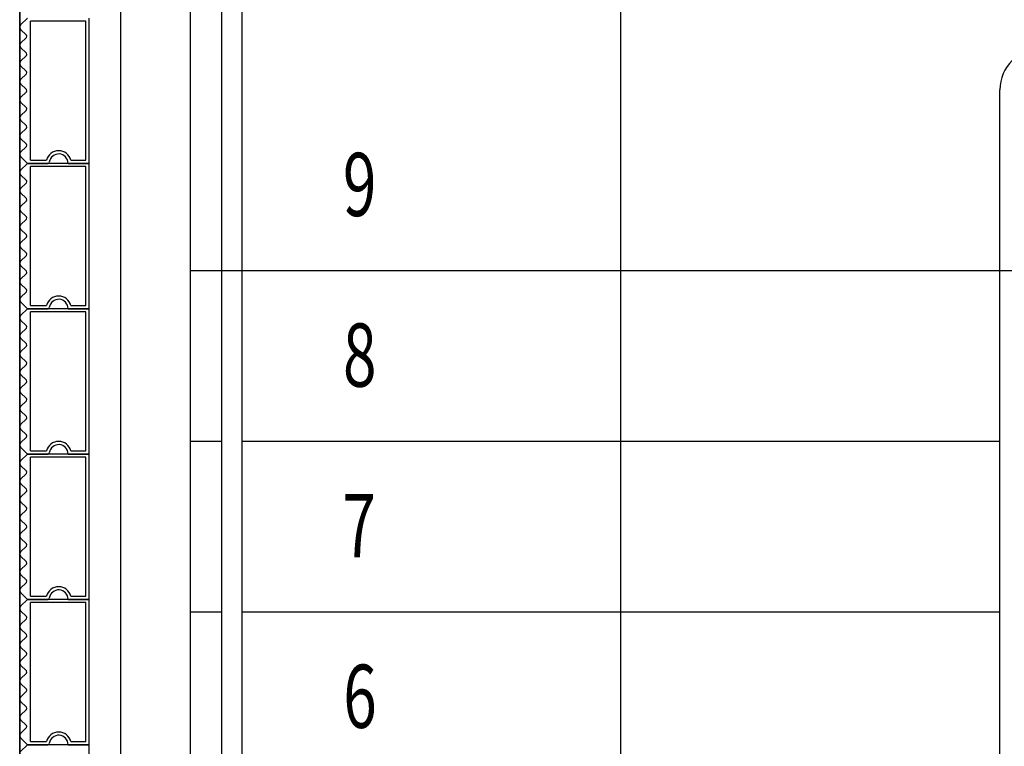
# Model space of a CAD drawing. Extents: x -70900 to 31175, y -41515 to 17850.
# Drawn here: x -46801 to -45243, y -14217 to -13067 of the extents above; entities that cross this region are included whole.
import ezdxf

# ---------------------------------------------------------------- set-up
doc = ezdxf.new("R2010")
doc.units = 0
doc.linetypes.add('X-2559-GF$0$EDG-1DOT-2', pattern=[5, 2, -1.4, 0.2, -1.4])
for name, color, linetype in [('X-2559-GF$0$A-DETL-8', 11, 'CONTINUOUS'), ('X-2559-GF$0$A-FLOR-HRAL-2', 11, 'CONTINUOUS'), ('X-2559-GF$0$A-GENM', 11, 'CONTINUOUS'), ('X-2559-GF$0$A-GENM-1', 11, 'CONTINUOUS'), ('X-2559-GF$0$A-WALL', 8, 'CONTINUOUS'), ('X-2559-GF$0$A-WALL-3', 8, 'CONTINUOUS'), ('X-2559-GF$0$S-GRID-1', 133, 'X-2559-GF$0$EDG-1DOT-2'), ('X-2559-GF$0$S-STRS-2', 11, 'CONTINUOUS'), ('X-2559-GF$0$S-STRS-ANNO', 11, 'CONTINUOUS'), ('X-XREF', 7, 'CONTINUOUS')]:
    doc.layers.add(name, color=color, linetype=linetype)
doc.styles.add('X-2559-GF$0$EDG', font='edg.shx', dxfattribs={"width": 0.9})

# ---------------------------------------------------------------- blocks, each defined once
blk = doc.blocks.new('X-2559-GF')
at = {"layer": 'X-2559-GF$0$A-DETL-8'}
blk.add_line((-46801.5, -11438.5), (-46801.5, -20283.9), dxfattribs=at)
at = {"layer": 'X-2559-GF$0$A-FLOR-HRAL-2'}
for p, q in [((-46481.5, -13448.6), (-46481.5, -11824.5)), ((-46449.5, -13448.6), (-46449.5, -11824.5)), ((-45249.5, -13448.6), (-45249.5, -13177.8)), ((-46481.5, -13476.5), (-46481.5, -13448.6)), ((-46449.5, -13476.5), (-46449.5, -13448.6)), ((-45249.5, -13476.5), (-45249.5, -13448.6)), ((-46481.5, -15881.2), (-46481.5, -13476.5)), ((-46449.5, -15881.2), (-46449.5, -13476.5)), ((-45249.5, -15881.2), (-45249.5, -13476.5))]:
    blk.add_line(p, q, dxfattribs=at)
blk.add_arc((-45183.5, -13177.8), 66, 90, 180, dxfattribs=at)
at = {"layer": 'X-2559-GF$0$A-GENM'}
for p, q in [((-46789.2, -13064.2), (-46800, -13075)), ((-46691.5, -13294.2), (-46691.5, -13064.2)), ((-46800, -13082.1), (-46790.9, -13091.2)), ((-46790.9, -13094.7), (-46800, -13103.8)), ((-46800, -13110.9), (-46790.9, -13119.9)), ((-46790.9, -13123.5), (-46800, -13132.5)), ((-46800, -13139.6), (-46790.9, -13148.7)), ((-46790.9, -13152.2), (-46800, -13161.3)), ((-46800, -13168.4), (-46790.9, -13177.4)), ((-46790.9, -13181), (-46800, -13190)), ((-46800, -13197.1), (-46790.9, -13206.2)), ((-46790.9, -13209.7), (-46800, -13218.8)), ((-46800, -13225.9), (-46790.9, -13234.9)), ((-46790.9, -13238.5), (-46800, -13247.5)), ((-46800, -13254.6), (-46790.9, -13263.7)), ((-46790.9, -13267.2), (-46800, -13276.3)), ((-46800, -13283.4), (-46789.2, -13294.2)), ((-46789.2, -13294.2), (-46800, -13305)), ((-46789.2, -13294.2), (-46757.1, -13294.2)), ((-46691.5, -13294.2), (-46789.2, -13294.2)), ((-46724.8, -13294.2), (-46691.5, -13294.2)), ((-46691.5, -13524.2), (-46691.5, -13294.2)), ((-46800, -13312.1), (-46790.9, -13321.2)), ((-46790.9, -13324.7), (-46800, -13333.8)), ((-46800, -13340.9), (-46790.9, -13349.9)), ((-46790.9, -13353.5), (-46800, -13362.5)), ((-46800, -13369.6), (-46790.9, -13378.7)), ((-46790.9, -13382.2), (-46800, -13391.3)), ((-46800, -13398.4), (-46790.9, -13407.4)), ((-46790.9, -13411), (-46800, -13420)), ((-46800, -13427.1), (-46790.9, -13436.2)), ((-46790.9, -13439.7), (-46800, -13448.8)), ((-46800, -13455.9), (-46790.9, -13464.9)), ((-46790.9, -13468.5), (-46800, -13477.5)), ((-46800, -13484.6), (-46790.9, -13493.7)), ((-46790.9, -13497.2), (-46800, -13506.3)), ((-46800, -13513.4), (-46789.2, -13524.2)), ((-46789.2, -13524.2), (-46800, -13535)), ((-46789.2, -13524.2), (-46757.1, -13524.2)), ((-46691.5, -13524.2), (-46789.2, -13524.2)), ((-46724.8, -13524.2), (-46691.5, -13524.2)), ((-46691.5, -13754.2), (-46691.5, -13524.2)), ((-46800, -13542.1), (-46790.9, -13551.2)), ((-46790.9, -13554.7), (-46800, -13563.8)), ((-46800, -13570.9), (-46790.9, -13579.9)), ((-46790.9, -13583.5), (-46800, -13592.5)), ((-46800, -13599.6), (-46790.9, -13608.7)), ((-46790.9, -13612.2), (-46800, -13621.3)), ((-46800, -13628.4), (-46790.9, -13637.4)), ((-46790.9, -13641), (-46800, -13650)), ((-46800, -13657.1), (-46790.9, -13666.2)), ((-46790.9, -13669.7), (-46800, -13678.8)), ((-46800, -13685.9), (-46790.9, -13694.9)), ((-46790.9, -13698.5), (-46800, -13707.5)), ((-46800, -13714.6), (-46790.9, -13723.7)), ((-46790.9, -13727.2), (-46800, -13736.3)), ((-46800, -13743.4), (-46789.2, -13754.2)), ((-46789.2, -13754.2), (-46800, -13765)), ((-46789.2, -13754.2), (-46757.1, -13754.2)), ((-46691.5, -13754.2), (-46789.2, -13754.2)), ((-46724.8, -13754.2), (-46691.5, -13754.2)), ((-46691.5, -13984.2), (-46691.5, -13754.2)), ((-46800, -13772.1), (-46790.9, -13781.2)), ((-46790.9, -13784.7), (-46800, -13793.8)), ((-46800, -13800.9), (-46790.9, -13809.9)), ((-46790.9, -13813.5), (-46800, -13822.5)), ((-46800, -13829.6), (-46790.9, -13838.7)), ((-46790.9, -13842.2), (-46800, -13851.3)), ((-46800, -13858.4), (-46790.9, -13867.4)), ((-46790.9, -13871), (-46800, -13880)), ((-46800, -13887.1), (-46790.9, -13896.2)), ((-46790.9, -13899.7), (-46800, -13908.8)), ((-46800, -13915.9), (-46790.9, -13924.9)), ((-46790.9, -13928.5), (-46800, -13937.5)), ((-46800, -13944.6), (-46790.9, -13953.7)), ((-46790.9, -13957.2), (-46800, -13966.3)), ((-46800, -13973.4), (-46789.2, -13984.2)), ((-46789.2, -13984.2), (-46800, -13995)), ((-46789.2, -13984.2), (-46757.1, -13984.2)), ((-46691.5, -13984.2), (-46789.2, -13984.2)), ((-46724.8, -13984.2), (-46691.5, -13984.2)), ((-46691.5, -14214.2), (-46691.5, -13984.2)), ((-46800, -14002.1), (-46790.9, -14011.2)), ((-46790.9, -14014.7), (-46800, -14023.8)), ((-46800, -14030.9), (-46790.9, -14039.9)), ((-46790.9, -14043.5), (-46800, -14052.5)), ((-46800, -14059.6), (-46790.9, -14068.7)), ((-46790.9, -14072.2), (-46800, -14081.3)), ((-46800, -14088.4), (-46790.9, -14097.4)), ((-46790.9, -14101), (-46800, -14110)), ((-46800, -14117.1), (-46790.9, -14126.2)), ((-46790.9, -14129.7), (-46800, -14138.8)), ((-46800, -14145.9), (-46790.9, -14154.9)), ((-46790.9, -14158.5), (-46800, -14167.5)), ((-46800, -14174.6), (-46790.9, -14183.7)), ((-46790.9, -14187.2), (-46800, -14196.3)), ((-46800, -14203.4), (-46789.2, -14214.2)), ((-46789.2, -14214.2), (-46800, -14225)), ((-46789.2, -14214.2), (-46757.1, -14214.2)), ((-46691.5, -14214.2), (-46789.2, -14214.2)), ((-46724.8, -14214.2), (-46691.5, -14214.2)), ((-46691.5, -14444.2), (-46691.5, -14214.2))]:
    blk.add_line(p, q, dxfattribs=at)
for centre, radius, start, end in [((-46796.5, -13078.6), 5, 135, 225), ((-46796.5, -13078.6), 5, 135, 210), ((-46796.5, -13078.6), 5, 135, 210), ((-46796.5, -13078.6), 5, 135, 210), ((-46796.5, -13078.6), 5, 135, 180), ((-46796.5, -13078.6), 5, 135, 210), ((-46796.5, -13078.6), 5, 135, 210), ((-46796.5, -13078.6), 5, 135, 210), ((-46796.5, -13078.6), 5, 135, 210), ((-46796.5, -13078.6), 5, 135, 210), ((-46796.5, -13078.6), 5, 135, 210), ((-46796.5, -13078.6), 5, 135, 210), ((-46796.5, -13078.6), 5, 135, 210), ((-46796.5, -13078.6), 5, 135, 210), ((-46796.5, -13078.6), 5, 135, 210), ((-46796.5, -13078.6), 5, 135, 210), ((-46796.5, -13078.6), 5, 180, 210), ((-46792.7, -13093), 2.5, 315, 45), ((-46796.5, -13107.3), 5, 135, 225), ((-46796.5, -13107.3), 5, 135, 210), ((-46796.5, -13107.3), 5, 135, 210), ((-46796.5, -13107.3), 5, 135, 210), ((-46796.5, -13107.3), 5, 135, 180), ((-46796.5, -13107.3), 5, 135, 210), ((-46796.5, -13107.3), 5, 135, 210), ((-46796.5, -13107.3), 5, 135, 210), ((-46796.5, -13107.3), 5, 135, 210), ((-46796.5, -13107.3), 5, 135, 210), ((-46796.5, -13107.3), 5, 135, 210), ((-46796.5, -13107.3), 5, 135, 210), ((-46796.5, -13107.3), 5, 135, 210), ((-46796.5, -13107.3), 5, 135, 210), ((-46796.5, -13107.3), 5, 135, 210), ((-46796.5, -13107.3), 5, 135, 210), ((-46796.5, -13107.3), 5, 180, 210), ((-46792.7, -13121.7), 2.5, 315, 45), ((-46796.5, -13136.1), 5, 135, 225), ((-46796.5, -13136.1), 5, 135, 210), ((-46796.5, -13136.1), 5, 135, 210), ((-46796.5, -13136.1), 5, 135, 210), ((-46796.5, -13136.1), 5, 135, 180), ((-46796.5, -13136.1), 5, 135, 210), ((-46796.5, -13136.1), 5, 135, 210), ((-46796.5, -13136.1), 5, 135, 210), ((-46796.5, -13136.1), 5, 135, 210), ((-46796.5, -13136.1), 5, 135, 210), ((-46796.5, -13136.1), 5, 135, 210), ((-46796.5, -13136.1), 5, 135, 210), ((-46796.5, -13136.1), 5, 135, 210), ((-46796.5, -13136.1), 5, 135, 210), ((-46796.5, -13136.1), 5, 135, 210), ((-46796.5, -13136.1), 5, 135, 210), ((-46796.5, -13136.1), 5, 180, 210), ((-46792.7, -13150.5), 2.5, 315, 45), ((-46796.5, -13164.8), 5, 135, 225), ((-46796.5, -13164.8), 5, 135, 210), ((-46796.5, -13164.8), 5, 135, 210), ((-46796.5, -13164.8), 5, 135, 210), ((-46796.5, -13164.8), 5, 135, 180), ((-46796.5, -13164.8), 5, 135, 210), ((-46796.5, -13164.8), 5, 135, 210), ((-46796.5, -13164.8), 5, 135, 210), ((-46796.5, -13164.8), 5, 135, 210), ((-46796.5, -13164.8), 5, 135, 210), ((-46796.5, -13164.8), 5, 135, 210), ((-46796.5, -13164.8), 5, 135, 210), ((-46796.5, -13164.8), 5, 135, 210), ((-46796.5, -13164.8), 5, 135, 210), ((-46796.5, -13164.8), 5, 135, 210), ((-46796.5, -13164.8), 5, 135, 210), ((-46796.5, -13164.8), 5, 180, 210), ((-46792.7, -13179.2), 2.5, 315, 45), ((-46796.5, -13193.6), 5, 135, 225), ((-46796.5, -13193.6), 5, 150, 225), ((-46796.5, -13193.6), 5, 150, 225), ((-46796.5, -13193.6), 5, 150, 225), ((-46796.5, -13193.6), 5, 150, 180), ((-46796.5, -13193.6), 5, 150, 225), ((-46796.5, -13193.6), 5, 150, 225), ((-46796.5, -13193.6), 5, 150, 225), ((-46796.5, -13193.6), 5, 150, 225), ((-46796.5, -13193.6), 5, 150, 225), ((-46796.5, -13193.6), 5, 150, 225), ((-46796.5, -13193.6), 5, 150, 225), ((-46796.5, -13193.6), 5, 150, 225), ((-46796.5, -13193.6), 5, 150, 225), ((-46796.5, -13193.6), 5, 150, 225), ((-46796.5, -13193.6), 5, 150, 225), ((-46796.5, -13193.6), 5, 180, 225), ((-46796.5, -13222.3), 5, 135, 225), ((-46792.7, -13208), 2.5, 315, 45), ((-46796.5, -13222.3), 5, 150, 225), ((-46796.5, -13222.3), 5, 150, 225), ((-46796.5, -13222.3), 5, 150, 225), ((-46796.5, -13222.3), 5, 150, 180), ((-46796.5, -13222.3), 5, 150, 225), ((-46796.5, -13222.3), 5, 150, 225), ((-46796.5, -13222.3), 5, 150, 225), ((-46796.5, -13222.3), 5, 150, 225), ((-46796.5, -13222.3), 5, 150, 225), ((-46796.5, -13222.3), 5, 150, 225), ((-46796.5, -13222.3), 5, 150, 225), ((-46796.5, -13222.3), 5, 150, 225), ((-46796.5, -13222.3), 5, 150, 225), ((-46796.5, -13222.3), 5, 150, 225), ((-46796.5, -13222.3), 5, 150, 225), ((-46796.5, -13222.3), 5, 180, 225), ((-46792.7, -13236.7), 2.5, 315, 45), ((-46796.5, -13251.1), 5, 135, 225), ((-46796.5, -13251.1), 5, 150, 225), ((-46796.5, -13251.1), 5, 150, 225), ((-46796.5, -13251.1), 5, 150, 225), ((-46796.5, -13251.1), 5, 150, 180), ((-46796.5, -13251.1), 5, 150, 225), ((-46796.5, -13251.1), 5, 150, 225), ((-46796.5, -13251.1), 5, 150, 225), ((-46796.5, -13251.1), 5, 150, 225), ((-46796.5, -13251.1), 5, 150, 225), ((-46796.5, -13251.1), 5, 150, 225), ((-46796.5, -13251.1), 5, 150, 225), ((-46796.5, -13251.1), 5, 150, 225), ((-46796.5, -13251.1), 5, 150, 225), ((-46796.5, -13251.1), 5, 150, 225), ((-46796.5, -13251.1), 5, 150, 225), ((-46796.5, -13251.1), 5, 180, 225), ((-46792.7, -13265.5), 2.5, 315, 45), ((-46796.5, -13279.8), 5, 135, 225), ((-46796.5, -13279.8), 5, 146.25, 180), ((-46796.5, -13279.8), 5, 150, 225), ((-46796.5, -13279.8), 5, 150, 225), ((-46796.5, -13279.8), 5, 150, 225), ((-46796.5, -13279.8), 5, 150, 225), ((-46796.5, -13279.8), 5, 150, 225), ((-46796.5, -13279.8), 5, 150, 225), ((-46796.5, -13279.8), 5, 150, 225), ((-46796.5, -13279.8), 5, 150, 225), ((-46796.5, -13279.8), 5, 150, 225), ((-46796.5, -13279.8), 5, 150, 225), ((-46796.5, -13279.8), 5, 150, 225), ((-46796.5, -13279.8), 5, 150, 225), ((-46796.5, -13279.8), 5, 150, 225), ((-46796.5, -13279.8), 5, 150, 225), ((-46796.5, -13279.8), 5, 180, 225), ((-46739.8, -13294.2), 15, 0, 171.7868), ((-46757.1, -13291.7), 2.5, 270, 351.7868), ((-46757.1, -13291.7), 2.5, 283.6311, 338.1557), ((-46757.1, -13291.7), 2.5, 283.6311, 338.1557), ((-46757.1, -13291.7), 2.5, 283.6311, 338.1557), ((-46757.1, -13291.7), 2.5, 283.6311, 338.1557), ((-46757.1, -13291.7), 2.5, 283.6311, 338.1557), ((-46757.1, -13291.7), 2.5, 283.6311, 338.1557), ((-46757.1, -13291.7), 2.5, 283.6311, 338.1557), ((-46757.1, -13291.7), 2.5, 283.6311, 338.1557), ((-46757.1, -13291.7), 2.5, 283.6311, 338.1557), ((-46757.1, -13291.7), 2.5, 283.6311, 338.1557), ((-46757.1, -13291.7), 2.5, 283.6311, 338.1557), ((-46757.1, -13291.7), 2.5, 283.6311, 338.1557), ((-46757.1, -13291.7), 2.5, 283.6311, 338.1557), ((-46757.1, -13291.7), 2.5, 283.6311, 338.1557), ((-46757.1, -13291.7), 2.5, 283.6311, 338.1557), ((-46796.5, -13308.6), 5, 135, 225), ((-46796.5, -13308.6), 5, 135, 210), ((-46796.5, -13308.6), 5, 135, 210), ((-46796.5, -13308.6), 5, 135, 210), ((-46796.5, -13308.6), 5, 135, 180), ((-46796.5, -13308.6), 5, 135, 210), ((-46796.5, -13308.6), 5, 135, 210), ((-46796.5, -13308.6), 5, 135, 210), ((-46796.5, -13308.6), 5, 135, 210), ((-46796.5, -13308.6), 5, 135, 210), ((-46796.5, -13308.6), 5, 135, 210), ((-46796.5, -13308.6), 5, 135, 210), ((-46796.5, -13308.6), 5, 135, 210), ((-46796.5, -13308.6), 5, 135, 210), ((-46796.5, -13308.6), 5, 135, 210), ((-46796.5, -13308.6), 5, 135, 210), ((-46796.5, -13308.6), 5, 180, 210), ((-46792.7, -13323), 2.5, 315, 45), ((-46796.5, -13337.3), 5, 135, 225), ((-46796.5, -13337.3), 5, 135, 210), ((-46796.5, -13337.3), 5, 135, 210), ((-46796.5, -13337.3), 5, 135, 210), ((-46796.5, -13337.3), 5, 135, 180), ((-46796.5, -13337.3), 5, 135, 210), ((-46796.5, -13337.3), 5, 135, 210), ((-46796.5, -13337.3), 5, 135, 210), ((-46796.5, -13337.3), 5, 135, 210), ((-46796.5, -13337.3), 5, 135, 210), ((-46796.5, -13337.3), 5, 135, 210), ((-46796.5, -13337.3), 5, 135, 210), ((-46796.5, -13337.3), 5, 135, 210), ((-46796.5, -13337.3), 5, 135, 210), ((-46796.5, -13337.3), 5, 135, 210), ((-46796.5, -13337.3), 5, 135, 210), ((-46796.5, -13337.3), 5, 180, 210), ((-46792.7, -13351.7), 2.5, 315, 45), ((-46796.5, -13366.1), 5, 135, 225), ((-46796.5, -13366.1), 5, 135, 210), ((-46796.5, -13366.1), 5, 135, 210), ((-46796.5, -13366.1), 5, 135, 210), ((-46796.5, -13366.1), 5, 135, 180), ((-46796.5, -13366.1), 5, 135, 210), ((-46796.5, -13366.1), 5, 135, 210), ((-46796.5, -13366.1), 5, 135, 210), ((-46796.5, -13366.1), 5, 135, 210), ((-46796.5, -13366.1), 5, 135, 210), ((-46796.5, -13366.1), 5, 135, 210), ((-46796.5, -13366.1), 5, 135, 210), ((-46796.5, -13366.1), 5, 135, 210), ((-46796.5, -13366.1), 5, 135, 210), ((-46796.5, -13366.1), 5, 135, 210), ((-46796.5, -13366.1), 5, 135, 210), ((-46796.5, -13366.1), 5, 180, 210), ((-46792.7, -13380.5), 2.5, 315, 45), ((-46796.5, -13394.8), 5, 135, 225), ((-46796.5, -13394.8), 5, 135, 210), ((-46796.5, -13394.8), 5, 135, 210), ((-46796.5, -13394.8), 5, 135, 210), ((-46796.5, -13394.8), 5, 135, 180), ((-46796.5, -13394.8), 5, 135, 210), ((-46796.5, -13394.8), 5, 135, 210), ((-46796.5, -13394.8), 5, 135, 210), ((-46796.5, -13394.8), 5, 135, 210), ((-46796.5, -13394.8), 5, 135, 210), ((-46796.5, -13394.8), 5, 135, 210), ((-46796.5, -13394.8), 5, 135, 210), ((-46796.5, -13394.8), 5, 135, 210), ((-46796.5, -13394.8), 5, 135, 210), ((-46796.5, -13394.8), 5, 135, 210), ((-46796.5, -13394.8), 5, 135, 210), ((-46796.5, -13394.8), 5, 180, 210), ((-46796.5, -13423.6), 5, 135, 225), ((-46796.5, -13423.6), 5, 150, 225), ((-46796.5, -13423.6), 5, 150, 225), ((-46796.5, -13423.6), 5, 150, 225), ((-46796.5, -13423.6), 5, 150, 180), ((-46796.5, -13423.6), 5, 150, 225), ((-46796.5, -13423.6), 5, 150, 225), ((-46796.5, -13423.6), 5, 150, 225), ((-46796.5, -13423.6), 5, 150, 225), ((-46796.5, -13423.6), 5, 150, 225), ((-46796.5, -13423.6), 5, 150, 225), ((-46796.5, -13423.6), 5, 150, 225), ((-46796.5, -13423.6), 5, 150, 225), ((-46796.5, -13423.6), 5, 150, 225), ((-46796.5, -13423.6), 5, 150, 225), ((-46796.5, -13423.6), 5, 150, 225), ((-46792.7, -13409.2), 2.5, 315, 45), ((-46796.5, -13423.6), 5, 180, 225), ((-46792.7, -13438), 2.5, 315, 45), ((-46796.5, -13452.3), 5, 135, 225), ((-46796.5, -13452.3), 5, 150, 225), ((-46796.5, -13452.3), 5, 150, 225), ((-46796.5, -13452.3), 5, 150, 225), ((-46796.5, -13452.3), 5, 150, 180), ((-46796.5, -13452.3), 5, 150, 225), ((-46796.5, -13452.3), 5, 150, 225), ((-46796.5, -13452.3), 5, 150, 225), ((-46796.5, -13452.3), 5, 150, 225), ((-46796.5, -13452.3), 5, 150, 225), ((-46796.5, -13452.3), 5, 150, 225), ((-46796.5, -13452.3), 5, 150, 225), ((-46796.5, -13452.3), 5, 150, 225), ((-46796.5, -13452.3), 5, 150, 225), ((-46796.5, -13452.3), 5, 150, 225), ((-46796.5, -13452.3), 5, 150, 225), ((-46796.5, -13452.3), 5, 180, 225), ((-46792.7, -13466.7), 2.5, 315, 45), ((-46796.5, -13481.1), 5, 135, 225), ((-46796.5, -13481.1), 5, 150, 225), ((-46796.5, -13481.1), 5, 150, 225), ((-46796.5, -13481.1), 5, 150, 225), ((-46796.5, -13481.1), 5, 150, 180), ((-46796.5, -13481.1), 5, 150, 225), ((-46796.5, -13481.1), 5, 150, 225), ((-46796.5, -13481.1), 5, 150, 225), ((-46796.5, -13481.1), 5, 150, 225), ((-46796.5, -13481.1), 5, 150, 225), ((-46796.5, -13481.1), 5, 150, 225), ((-46796.5, -13481.1), 5, 150, 225), ((-46796.5, -13481.1), 5, 150, 225), ((-46796.5, -13481.1), 5, 150, 225), ((-46796.5, -13481.1), 5, 150, 225), ((-46796.5, -13481.1), 5, 150, 225), ((-46796.5, -13481.1), 5, 180, 225), ((-46792.7, -13495.5), 2.5, 315, 45), ((-46796.5, -13509.8), 5, 135, 225), ((-46796.5, -13509.8), 5, 146.25, 180), ((-46796.5, -13509.8), 5, 150, 225), ((-46796.5, -13509.8), 5, 150, 225), ((-46796.5, -13509.8), 5, 150, 225), ((-46796.5, -13509.8), 5, 150, 225), ((-46796.5, -13509.8), 5, 150, 225), ((-46796.5, -13509.8), 5, 150, 225), ((-46796.5, -13509.8), 5, 150, 225), ((-46796.5, -13509.8), 5, 150, 225), ((-46796.5, -13509.8), 5, 150, 225), ((-46796.5, -13509.8), 5, 150, 225), ((-46796.5, -13509.8), 5, 150, 225), ((-46796.5, -13509.8), 5, 150, 225), ((-46796.5, -13509.8), 5, 150, 225), ((-46796.5, -13509.8), 5, 150, 225), ((-46796.5, -13509.8), 5, 180, 225), ((-46739.8, -13524.2), 15, 0, 171.7868), ((-46757.1, -13521.7), 2.5, 270, 351.7868), ((-46757.1, -13521.7), 2.5, 283.6311, 338.1557), ((-46757.1, -13521.7), 2.5, 283.6311, 338.1557), ((-46757.1, -13521.7), 2.5, 283.6311, 338.1557), ((-46757.1, -13521.7), 2.5, 283.6311, 338.1557), ((-46757.1, -13521.7), 2.5, 283.6311, 338.1557), ((-46757.1, -13521.7), 2.5, 283.6311, 338.1557), ((-46757.1, -13521.7), 2.5, 283.6311, 338.1557), ((-46757.1, -13521.7), 2.5, 283.6311, 338.1557), ((-46757.1, -13521.7), 2.5, 283.6311, 338.1557), ((-46757.1, -13521.7), 2.5, 283.6311, 338.1557), ((-46757.1, -13521.7), 2.5, 283.6311, 338.1557), ((-46757.1, -13521.7), 2.5, 283.6311, 338.1557), ((-46757.1, -13521.7), 2.5, 283.6311, 338.1557), ((-46757.1, -13521.7), 2.5, 283.6311, 338.1557), ((-46757.1, -13521.7), 2.5, 283.6311, 338.1557), ((-46796.5, -13538.6), 5, 135, 225), ((-46796.5, -13538.6), 5, 135, 210), ((-46796.5, -13538.6), 5, 135, 210), ((-46796.5, -13538.6), 5, 135, 210), ((-46796.5, -13538.6), 5, 135, 180), ((-46796.5, -13538.6), 5, 135, 210), ((-46796.5, -13538.6), 5, 135, 210), ((-46796.5, -13538.6), 5, 135, 210), ((-46796.5, -13538.6), 5, 135, 210), ((-46796.5, -13538.6), 5, 135, 210), ((-46796.5, -13538.6), 5, 135, 210), ((-46796.5, -13538.6), 5, 135, 210), ((-46796.5, -13538.6), 5, 135, 210), ((-46796.5, -13538.6), 5, 135, 210), ((-46796.5, -13538.6), 5, 135, 210), ((-46796.5, -13538.6), 5, 135, 210), ((-46796.5, -13538.6), 5, 180, 210), ((-46792.7, -13553), 2.5, 315, 45), ((-46796.5, -13567.3), 5, 135, 225), ((-46796.5, -13567.3), 5, 135, 210), ((-46796.5, -13567.3), 5, 135, 210), ((-46796.5, -13567.3), 5, 135, 210), ((-46796.5, -13567.3), 5, 135, 180), ((-46796.5, -13567.3), 5, 135, 210), ((-46796.5, -13567.3), 5, 135, 210), ((-46796.5, -13567.3), 5, 135, 210), ((-46796.5, -13567.3), 5, 135, 210), ((-46796.5, -13567.3), 5, 135, 210), ((-46796.5, -13567.3), 5, 135, 210), ((-46796.5, -13567.3), 5, 135, 210), ((-46796.5, -13567.3), 5, 135, 210), ((-46796.5, -13567.3), 5, 135, 210), ((-46796.5, -13567.3), 5, 135, 210), ((-46796.5, -13567.3), 5, 135, 210), ((-46796.5, -13567.3), 5, 180, 210), ((-46796.5, -13596.1), 5, 135, 225), ((-46796.5, -13596.1), 5, 135, 210), ((-46796.5, -13596.1), 5, 135, 210), ((-46796.5, -13596.1), 5, 135, 210), ((-46796.5, -13596.1), 5, 135, 180), ((-46796.5, -13596.1), 5, 135, 210), ((-46796.5, -13596.1), 5, 135, 210), ((-46796.5, -13596.1), 5, 135, 210), ((-46796.5, -13596.1), 5, 135, 210), ((-46796.5, -13596.1), 5, 135, 210), ((-46796.5, -13596.1), 5, 135, 210), ((-46796.5, -13596.1), 5, 135, 210), ((-46796.5, -13596.1), 5, 135, 210), ((-46796.5, -13596.1), 5, 135, 210), ((-46796.5, -13596.1), 5, 135, 210), ((-46796.5, -13596.1), 5, 135, 210), ((-46792.7, -13581.7), 2.5, 315, 45), ((-46796.5, -13596.1), 5, 180, 210), ((-46792.7, -13610.5), 2.5, 315, 45), ((-46796.5, -13624.8), 5, 135, 225), ((-46796.5, -13624.8), 5, 135, 210), ((-46796.5, -13624.8), 5, 135, 210), ((-46796.5, -13624.8), 5, 135, 210), ((-46796.5, -13624.8), 5, 135, 180), ((-46796.5, -13624.8), 5, 135, 210), ((-46796.5, -13624.8), 5, 135, 210), ((-46796.5, -13624.8), 5, 135, 210), ((-46796.5, -13624.8), 5, 135, 210), ((-46796.5, -13624.8), 5, 135, 210), ((-46796.5, -13624.8), 5, 135, 210), ((-46796.5, -13624.8), 5, 135, 210), ((-46796.5, -13624.8), 5, 135, 210), ((-46796.5, -13624.8), 5, 135, 210), ((-46796.5, -13624.8), 5, 135, 210), ((-46796.5, -13624.8), 5, 135, 210), ((-46796.5, -13624.8), 5, 180, 210), ((-46792.7, -13639.2), 2.5, 315, 45), ((-46796.5, -13653.6), 5, 135, 225), ((-46796.5, -13653.6), 5, 150, 225), ((-46796.5, -13653.6), 5, 150, 225), ((-46796.5, -13653.6), 5, 150, 225), ((-46796.5, -13653.6), 5, 150, 180), ((-46796.5, -13653.6), 5, 150, 225), ((-46796.5, -13653.6), 5, 150, 225), ((-46796.5, -13653.6), 5, 150, 225), ((-46796.5, -13653.6), 5, 150, 225), ((-46796.5, -13653.6), 5, 150, 225), ((-46796.5, -13653.6), 5, 150, 225), ((-46796.5, -13653.6), 5, 150, 225), ((-46796.5, -13653.6), 5, 150, 225), ((-46796.5, -13653.6), 5, 150, 225), ((-46796.5, -13653.6), 5, 150, 225), ((-46796.5, -13653.6), 5, 150, 225), ((-46796.5, -13653.6), 5, 180, 225), ((-46792.7, -13668), 2.5, 315, 45), ((-46796.5, -13682.3), 5, 135, 225), ((-46796.5, -13682.3), 5, 150, 225), ((-46796.5, -13682.3), 5, 150, 225), ((-46796.5, -13682.3), 5, 150, 225), ((-46796.5, -13682.3), 5, 150, 180), ((-46796.5, -13682.3), 5, 150, 225), ((-46796.5, -13682.3), 5, 150, 225), ((-46796.5, -13682.3), 5, 150, 225), ((-46796.5, -13682.3), 5, 150, 225), ((-46796.5, -13682.3), 5, 150, 225), ((-46796.5, -13682.3), 5, 150, 225), ((-46796.5, -13682.3), 5, 150, 225), ((-46796.5, -13682.3), 5, 150, 225), ((-46796.5, -13682.3), 5, 150, 225), ((-46796.5, -13682.3), 5, 150, 225), ((-46796.5, -13682.3), 5, 150, 225), ((-46796.5, -13682.3), 5, 180, 225), ((-46792.7, -13696.7), 2.5, 315, 45), ((-46796.5, -13711.1), 5, 135, 225), ((-46796.5, -13711.1), 5, 150, 225), ((-46796.5, -13711.1), 5, 150, 225), ((-46796.5, -13711.1), 5, 150, 225), ((-46796.5, -13711.1), 5, 150, 180), ((-46796.5, -13711.1), 5, 150, 225), ((-46796.5, -13711.1), 5, 150, 225), ((-46796.5, -13711.1), 5, 150, 225), ((-46796.5, -13711.1), 5, 150, 225), ((-46796.5, -13711.1), 5, 150, 225), ((-46796.5, -13711.1), 5, 150, 225), ((-46796.5, -13711.1), 5, 150, 225), ((-46796.5, -13711.1), 5, 150, 225), ((-46796.5, -13711.1), 5, 150, 225), ((-46796.5, -13711.1), 5, 150, 225), ((-46796.5, -13711.1), 5, 150, 225), ((-46796.5, -13711.1), 5, 180, 225), ((-46792.7, -13725.5), 2.5, 315, 45), ((-46796.5, -13739.8), 5, 135, 225), ((-46796.5, -13739.8), 5, 146.25, 180), ((-46796.5, -13739.8), 5, 150, 225), ((-46796.5, -13739.8), 5, 150, 225), ((-46796.5, -13739.8), 5, 150, 225), ((-46796.5, -13739.8), 5, 150, 225), ((-46796.5, -13739.8), 5, 150, 225), ((-46796.5, -13739.8), 5, 150, 225), ((-46796.5, -13739.8), 5, 150, 225), ((-46796.5, -13739.8), 5, 150, 225), ((-46796.5, -13739.8), 5, 150, 225), ((-46796.5, -13739.8), 5, 150, 225), ((-46796.5, -13739.8), 5, 150, 225), ((-46796.5, -13739.8), 5, 150, 225), ((-46796.5, -13739.8), 5, 150, 225), ((-46796.5, -13739.8), 5, 150, 225), ((-46796.5, -13739.8), 5, 180, 225), ((-46739.8, -13754.2), 15, 0, 171.7868), ((-46796.5, -13768.6), 5, 135, 225), ((-46796.5, -13768.6), 5, 135, 210), ((-46796.5, -13768.6), 5, 135, 210), ((-46796.5, -13768.6), 5, 135, 210), ((-46796.5, -13768.6), 5, 135, 180), ((-46796.5, -13768.6), 5, 135, 210), ((-46796.5, -13768.6), 5, 135, 210), ((-46796.5, -13768.6), 5, 135, 210), ((-46796.5, -13768.6), 5, 135, 210), ((-46796.5, -13768.6), 5, 135, 210), ((-46796.5, -13768.6), 5, 135, 210), ((-46796.5, -13768.6), 5, 135, 210), ((-46796.5, -13768.6), 5, 135, 210), ((-46796.5, -13768.6), 5, 135, 210), ((-46796.5, -13768.6), 5, 135, 210), ((-46796.5, -13768.6), 5, 135, 210), ((-46757.1, -13751.7), 2.5, 270, 351.7868), ((-46757.1, -13751.7), 2.5, 283.6311, 338.1557), ((-46757.1, -13751.7), 2.5, 283.6311, 338.1557), ((-46757.1, -13751.7), 2.5, 283.6311, 338.1557), ((-46757.1, -13751.7), 2.5, 283.6311, 338.1557), ((-46757.1, -13751.7), 2.5, 283.6311, 338.1557), ((-46757.1, -13751.7), 2.5, 283.6311, 338.1557), ((-46757.1, -13751.7), 2.5, 283.6311, 338.1557), ((-46757.1, -13751.7), 2.5, 283.6311, 338.1557), ((-46757.1, -13751.7), 2.5, 283.6311, 338.1557), ((-46757.1, -13751.7), 2.5, 283.6311, 338.1557), ((-46757.1, -13751.7), 2.5, 283.6311, 338.1557), ((-46757.1, -13751.7), 2.5, 283.6311, 338.1557), ((-46757.1, -13751.7), 2.5, 283.6311, 338.1557), ((-46757.1, -13751.7), 2.5, 283.6311, 338.1557), ((-46757.1, -13751.7), 2.5, 283.6311, 338.1557), ((-46796.5, -13768.6), 5, 180, 210), ((-46796.5, -13797.3), 5, 135, 225), ((-46796.5, -13797.3), 5, 135, 210), ((-46796.5, -13797.3), 5, 135, 210), ((-46796.5, -13797.3), 5, 135, 210), ((-46796.5, -13797.3), 5, 135, 180), ((-46796.5, -13797.3), 5, 135, 210), ((-46796.5, -13797.3), 5, 135, 210), ((-46796.5, -13797.3), 5, 135, 210), ((-46796.5, -13797.3), 5, 135, 210), ((-46796.5, -13797.3), 5, 135, 210), ((-46796.5, -13797.3), 5, 135, 210), ((-46796.5, -13797.3), 5, 135, 210), ((-46796.5, -13797.3), 5, 135, 210), ((-46796.5, -13797.3), 5, 135, 210), ((-46796.5, -13797.3), 5, 135, 210), ((-46796.5, -13797.3), 5, 135, 210), ((-46792.7, -13783), 2.5, 315, 45), ((-46796.5, -13797.3), 5, 180, 210), ((-46792.7, -13811.7), 2.5, 315, 45), ((-46796.5, -13826.1), 5, 135, 225), ((-46796.5, -13826.1), 5, 135, 210), ((-46796.5, -13826.1), 5, 135, 210), ((-46796.5, -13826.1), 5, 135, 210), ((-46796.5, -13826.1), 5, 135, 180), ((-46796.5, -13826.1), 5, 135, 210), ((-46796.5, -13826.1), 5, 135, 210), ((-46796.5, -13826.1), 5, 135, 210), ((-46796.5, -13826.1), 5, 135, 210), ((-46796.5, -13826.1), 5, 135, 210), ((-46796.5, -13826.1), 5, 135, 210), ((-46796.5, -13826.1), 5, 135, 210), ((-46796.5, -13826.1), 5, 135, 210), ((-46796.5, -13826.1), 5, 135, 210), ((-46796.5, -13826.1), 5, 135, 210), ((-46796.5, -13826.1), 5, 135, 210), ((-46796.5, -13826.1), 5, 180, 210), ((-46792.7, -13840.5), 2.5, 315, 45), ((-46796.5, -13854.8), 5, 135, 225), ((-46796.5, -13854.8), 5, 138.998, 210), ((-46796.5, -13854.8), 5, 138.998, 210), ((-46796.5, -13854.8), 5, 138.998, 210), ((-46796.5, -13854.8), 5, 138.998, 210), ((-46796.5, -13854.8), 5, 138.998, 210), ((-46796.5, -13854.8), 5, 138.998, 210), ((-46796.5, -13854.8), 5, 138.998, 210), ((-46796.5, -13854.8), 5, 138.998, 210), ((-46796.5, -13854.8), 5, 138.998, 210), ((-46796.5, -13854.8), 5, 138.998, 210), ((-46796.5, -13854.8), 5, 138.998, 210), ((-46796.5, -13854.8), 5, 138.998, 210), ((-46796.5, -13854.8), 5, 138.998, 210), ((-46796.5, -13854.8), 5, 138.998, 210), ((-46796.5, -13854.8), 5, 139.0903, 180), ((-46796.5, -13854.8), 5, 180, 210), ((-46792.7, -13869.2), 2.5, 315, 45), ((-46796.5, -13883.6), 5, 135, 225), ((-46796.5, -13883.6), 5, 150, 225), ((-46796.5, -13883.6), 5, 150, 225), ((-46796.5, -13883.6), 5, 150, 225), ((-46796.5, -13883.6), 5, 150, 180), ((-46796.5, -13883.6), 5, 150, 225), ((-46796.5, -13883.6), 5, 150, 225), ((-46796.5, -13883.6), 5, 150, 225), ((-46796.5, -13883.6), 5, 150, 225), ((-46796.5, -13883.6), 5, 150, 225), ((-46796.5, -13883.6), 5, 150, 225), ((-46796.5, -13883.6), 5, 150, 225), ((-46796.5, -13883.6), 5, 150, 225), ((-46796.5, -13883.6), 5, 150, 225), ((-46796.5, -13883.6), 5, 150, 225), ((-46796.5, -13883.6), 5, 150, 225), ((-46796.5, -13883.6), 5, 180, 225), ((-46792.7, -13898), 2.5, 315, 45), ((-46796.5, -13912.3), 5, 135, 225), ((-46796.5, -13912.3), 5, 150, 225), ((-46796.5, -13912.3), 5, 150, 225), ((-46796.5, -13912.3), 5, 150, 225), ((-46796.5, -13912.3), 5, 150, 180), ((-46796.5, -13912.3), 5, 150, 225), ((-46796.5, -13912.3), 5, 150, 225), ((-46796.5, -13912.3), 5, 150, 225), ((-46796.5, -13912.3), 5, 150, 225), ((-46796.5, -13912.3), 5, 150, 225), ((-46796.5, -13912.3), 5, 150, 225), ((-46796.5, -13912.3), 5, 150, 225), ((-46796.5, -13912.3), 5, 150, 225), ((-46796.5, -13912.3), 5, 150, 225), ((-46796.5, -13912.3), 5, 150, 225), ((-46796.5, -13912.3), 5, 150, 225), ((-46796.5, -13912.3), 5, 180, 225), ((-46792.7, -13926.7), 2.5, 315, 45), ((-46796.5, -13941.1), 5, 135, 225), ((-46796.5, -13941.1), 5, 150, 225), ((-46796.5, -13941.1), 5, 150, 225), ((-46796.5, -13941.1), 5, 150, 225), ((-46796.5, -13941.1), 5, 150, 180), ((-46796.5, -13941.1), 5, 150, 225), ((-46796.5, -13941.1), 5, 150, 225), ((-46796.5, -13941.1), 5, 150, 225), ((-46796.5, -13941.1), 5, 150, 225), ((-46796.5, -13941.1), 5, 150, 225), ((-46796.5, -13941.1), 5, 150, 225), ((-46796.5, -13941.1), 5, 150, 225), ((-46796.5, -13941.1), 5, 150, 225), ((-46796.5, -13941.1), 5, 150, 225), ((-46796.5, -13941.1), 5, 150, 225), ((-46796.5, -13941.1), 5, 150, 225), ((-46796.5, -13941.1), 5, 180, 225), ((-46796.5, -13969.8), 5, 135, 225), ((-46796.5, -13969.8), 5, 146.25, 180), ((-46796.5, -13969.8), 5, 150, 225), ((-46796.5, -13969.8), 5, 150, 225), ((-46796.5, -13969.8), 5, 150, 225), ((-46796.5, -13969.8), 5, 150, 225), ((-46796.5, -13969.8), 5, 150, 225), ((-46796.5, -13969.8), 5, 150, 225), ((-46796.5, -13969.8), 5, 150, 225), ((-46796.5, -13969.8), 5, 150, 225), ((-46796.5, -13969.8), 5, 150, 225), ((-46796.5, -13969.8), 5, 150, 225), ((-46796.5, -13969.8), 5, 150, 225), ((-46796.5, -13969.8), 5, 150, 225), ((-46796.5, -13969.8), 5, 150, 225), ((-46796.5, -13969.8), 5, 150, 225), ((-46792.7, -13955.5), 2.5, 315, 45), ((-46796.5, -13969.8), 5, 180, 225), ((-46757.1, -13981.7), 2.5, 270, 351.7868), ((-46757.1, -13981.7), 2.5, 283.6311, 338.1557), ((-46757.1, -13981.7), 2.5, 283.6311, 338.1557), ((-46757.1, -13981.7), 2.5, 283.6311, 338.1557), ((-46757.1, -13981.7), 2.5, 283.6311, 338.1557), ((-46757.1, -13981.7), 2.5, 283.6311, 338.1557), ((-46757.1, -13981.7), 2.5, 283.6311, 338.1557), ((-46757.1, -13981.7), 2.5, 283.6311, 338.1557), ((-46757.1, -13981.7), 2.5, 283.6311, 338.1557), ((-46757.1, -13981.7), 2.5, 283.6311, 338.1557), ((-46757.1, -13981.7), 2.5, 283.6311, 338.1557), ((-46757.1, -13981.7), 2.5, 283.6311, 338.1557), ((-46757.1, -13981.7), 2.5, 283.6311, 338.1557), ((-46757.1, -13981.7), 2.5, 283.6311, 338.1557), ((-46757.1, -13981.7), 2.5, 283.6311, 338.1557), ((-46757.1, -13981.7), 2.5, 283.6311, 338.1557), ((-46739.8, -13984.2), 15, 0, 171.7868), ((-46796.5, -13998.6), 5, 135, 225), ((-46796.5, -13998.6), 5, 135, 210), ((-46796.5, -13998.6), 5, 135, 210), ((-46796.5, -13998.6), 5, 135, 210), ((-46796.5, -13998.6), 5, 135, 180), ((-46796.5, -13998.6), 5, 135, 210), ((-46796.5, -13998.6), 5, 135, 210), ((-46796.5, -13998.6), 5, 135, 210), ((-46796.5, -13998.6), 5, 135, 210), ((-46796.5, -13998.6), 5, 135, 210), ((-46796.5, -13998.6), 5, 135, 210), ((-46796.5, -13998.6), 5, 135, 210), ((-46796.5, -13998.6), 5, 135, 210), ((-46796.5, -13998.6), 5, 135, 210), ((-46796.5, -13998.6), 5, 135, 210), ((-46796.5, -13998.6), 5, 135, 210), ((-46796.5, -13998.6), 5, 180, 210), ((-46792.7, -14013), 2.5, 315, 45), ((-46796.5, -14027.3), 5, 135, 225), ((-46796.5, -14027.3), 5, 135, 210), ((-46796.5, -14027.3), 5, 135, 210), ((-46796.5, -14027.3), 5, 135, 210), ((-46796.5, -14027.3), 5, 135, 180), ((-46796.5, -14027.3), 5, 135, 210), ((-46796.5, -14027.3), 5, 135, 210), ((-46796.5, -14027.3), 5, 135, 210), ((-46796.5, -14027.3), 5, 135, 210), ((-46796.5, -14027.3), 5, 135, 210), ((-46796.5, -14027.3), 5, 135, 210), ((-46796.5, -14027.3), 5, 135, 210), ((-46796.5, -14027.3), 5, 135, 210), ((-46796.5, -14027.3), 5, 135, 210), ((-46796.5, -14027.3), 5, 135, 210), ((-46796.5, -14027.3), 5, 135, 210), ((-46796.5, -14027.3), 5, 180, 210), ((-46792.7, -14041.7), 2.5, 315, 45), ((-46796.5, -14056.1), 5, 135, 225), ((-46796.5, -14056.1), 5, 135, 210), ((-46796.5, -14056.1), 5, 135, 210), ((-46796.5, -14056.1), 5, 135, 210), ((-46796.5, -14056.1), 5, 135, 180), ((-46796.5, -14056.1), 5, 135, 210), ((-46796.5, -14056.1), 5, 135, 210), ((-46796.5, -14056.1), 5, 135, 210), ((-46796.5, -14056.1), 5, 135, 210), ((-46796.5, -14056.1), 5, 135, 210), ((-46796.5, -14056.1), 5, 135, 210), ((-46796.5, -14056.1), 5, 135, 210), ((-46796.5, -14056.1), 5, 135, 210), ((-46796.5, -14056.1), 5, 135, 210), ((-46796.5, -14056.1), 5, 135, 210), ((-46796.5, -14056.1), 5, 135, 210), ((-46796.5, -14056.1), 5, 180, 210), ((-46792.7, -14070.5), 2.5, 315, 45), ((-46796.5, -14084.8), 5, 135, 225), ((-46796.5, -14084.8), 5, 135, 210), ((-46796.5, -14084.8), 5, 135, 210), ((-46796.5, -14084.8), 5, 135, 210), ((-46796.5, -14084.8), 5, 135, 180), ((-46796.5, -14084.8), 5, 135, 210), ((-46796.5, -14084.8), 5, 135, 210), ((-46796.5, -14084.8), 5, 135, 210), ((-46796.5, -14084.8), 5, 135, 210), ((-46796.5, -14084.8), 5, 135, 210), ((-46796.5, -14084.8), 5, 135, 210), ((-46796.5, -14084.8), 5, 135, 210), ((-46796.5, -14084.8), 5, 135, 210), ((-46796.5, -14084.8), 5, 135, 210), ((-46796.5, -14084.8), 5, 135, 210), ((-46796.5, -14084.8), 5, 135, 210), ((-46796.5, -14084.8), 5, 180, 210), ((-46792.7, -14099.2), 2.5, 315, 45), ((-46796.5, -14113.6), 5, 135, 225), ((-46796.5, -14113.6), 5, 150, 225), ((-46796.5, -14113.6), 5, 150, 225), ((-46796.5, -14113.6), 5, 150, 225), ((-46796.5, -14113.6), 5, 150, 180), ((-46796.5, -14113.6), 5, 150, 225), ((-46796.5, -14113.6), 5, 150, 225), ((-46796.5, -14113.6), 5, 150, 225), ((-46796.5, -14113.6), 5, 150, 225), ((-46796.5, -14113.6), 5, 150, 225), ((-46796.5, -14113.6), 5, 150, 225), ((-46796.5, -14113.6), 5, 150, 225), ((-46796.5, -14113.6), 5, 150, 225), ((-46796.5, -14113.6), 5, 150, 225), ((-46796.5, -14113.6), 5, 150, 225), ((-46796.5, -14113.6), 5, 150, 225), ((-46796.5, -14113.6), 5, 180, 225), ((-46796.5, -14142.3), 5, 135, 224.9792), ((-46792.7, -14128), 2.5, 315, 45), ((-46796.5, -14142.3), 5, 150, 224.9792), ((-46796.5, -14142.3), 5, 150, 224.9792), ((-46796.5, -14142.3), 5, 150, 224.9792), ((-46796.5, -14142.3), 5, 150, 180), ((-46796.5, -14142.3), 5, 150, 224.9792), ((-46796.5, -14142.3), 5, 150, 224.9792), ((-46796.5, -14142.3), 5, 150, 224.9792), ((-46796.5, -14142.3), 5, 150, 224.9792), ((-46796.5, -14142.3), 5, 150, 224.9792), ((-46796.5, -14142.3), 5, 150, 224.9792), ((-46796.5, -14142.3), 5, 150, 224.9792), ((-46796.5, -14142.3), 5, 150, 224.9792), ((-46796.5, -14142.3), 5, 150, 224.9792), ((-46796.5, -14142.3), 5, 150, 224.9792), ((-46796.5, -14142.3), 5, 150, 224.9792), ((-46796.5, -14142.3), 5, 180, 224.9787), ((-46796.5, -14171.1), 5, 135, 225), ((-46796.5, -14171.1), 5, 150, 225), ((-46796.5, -14171.1), 5, 150, 225), ((-46796.5, -14171.1), 5, 150, 225), ((-46796.5, -14171.1), 5, 150, 180), ((-46796.5, -14171.1), 5, 150, 225), ((-46796.5, -14171.1), 5, 150, 225), ((-46796.5, -14171.1), 5, 150, 225), ((-46796.5, -14171.1), 5, 150, 225), ((-46796.5, -14171.1), 5, 150, 225), ((-46796.5, -14171.1), 5, 150, 225), ((-46796.5, -14171.1), 5, 150, 225), ((-46796.5, -14171.1), 5, 150, 225), ((-46796.5, -14171.1), 5, 150, 225), ((-46796.5, -14171.1), 5, 150, 225), ((-46796.5, -14171.1), 5, 150, 225), ((-46792.7, -14156.7), 2.5, 315, 45), ((-46796.5, -14171.1), 5, 180, 225), ((-46792.7, -14185.5), 2.5, 315, 45), ((-46796.5, -14199.8), 5, 135, 225), ((-46796.5, -14199.8), 5, 146.25, 180), ((-46796.5, -14199.8), 5, 150, 225), ((-46796.5, -14199.8), 5, 150, 225), ((-46796.5, -14199.8), 5, 150, 225), ((-46796.5, -14199.8), 5, 150, 225), ((-46796.5, -14199.8), 5, 150, 225), ((-46796.5, -14199.8), 5, 150, 225), ((-46796.5, -14199.8), 5, 150, 225), ((-46796.5, -14199.8), 5, 150, 225), ((-46796.5, -14199.8), 5, 150, 225), ((-46796.5, -14199.8), 5, 150, 225), ((-46796.5, -14199.8), 5, 150, 225), ((-46796.5, -14199.8), 5, 150, 225), ((-46796.5, -14199.8), 5, 150, 225), ((-46796.5, -14199.8), 5, 150, 225), ((-46796.5, -14199.8), 5, 180, 225), ((-46739.8, -14214.2), 15, 0, 171.7868), ((-46757.1, -14211.7), 2.5, 270, 351.7868), ((-46757.1, -14211.7), 2.5, 283.6311, 338.1557), ((-46757.1, -14211.7), 2.5, 283.6311, 338.1557), ((-46757.1, -14211.7), 2.5, 283.6311, 338.1557), ((-46757.1, -14211.7), 2.5, 283.6311, 338.1557), ((-46757.1, -14211.7), 2.5, 283.6311, 338.1557), ((-46757.1, -14211.7), 2.5, 283.6311, 338.1557), ((-46757.1, -14211.7), 2.5, 283.6311, 338.1557), ((-46757.1, -14211.7), 2.5, 283.6311, 338.1557), ((-46757.1, -14211.7), 2.5, 283.6311, 338.1557), ((-46757.1, -14211.7), 2.5, 283.6311, 338.1557), ((-46757.1, -14211.7), 2.5, 283.6311, 338.1557), ((-46757.1, -14211.7), 2.5, 283.6311, 338.1557), ((-46757.1, -14211.7), 2.5, 283.6311, 338.1557), ((-46757.1, -14211.7), 2.5, 283.6311, 338.1557), ((-46757.1, -14211.7), 2.5, 283.6311, 338.1557)]:
    blk.add_arc(centre, radius, start, end, dxfattribs=at)
at = {"layer": 'X-2559-GF$0$A-GENM-1'}
for p, q in [((-46696.5, -13069.2), (-46784.2, -13069.2)), ((-46784.2, -13289.2), (-46784.2, -13069.2)), ((-46696.5, -13289.2), (-46696.5, -13069.2)), ((-46784.2, -13289.2), (-46759.2, -13289.2)), ((-46720.4, -13289.2), (-46696.5, -13289.2)), ((-46696.5, -13299.2), (-46784.2, -13299.2)), ((-46784.2, -13519.2), (-46784.2, -13299.2)), ((-46696.5, -13519.2), (-46696.5, -13299.2)), ((-46784.2, -13519.2), (-46759.2, -13519.2)), ((-46696.5, -13529.2), (-46784.2, -13529.2)), ((-46784.2, -13749.2), (-46784.2, -13529.2)), ((-46720.4, -13519.2), (-46696.5, -13519.2)), ((-46696.5, -13749.2), (-46696.5, -13529.2)), ((-46784.2, -13749.2), (-46759.2, -13749.2)), ((-46720.4, -13749.2), (-46696.5, -13749.2)), ((-46696.5, -13759.2), (-46784.2, -13759.2)), ((-46784.2, -13979.2), (-46784.2, -13759.2)), ((-46696.5, -13979.2), (-46696.5, -13759.2)), ((-46784.2, -13979.2), (-46759.2, -13979.2)), ((-46720.4, -13979.2), (-46696.5, -13979.2)), ((-46696.5, -13989.2), (-46784.2, -13989.2)), ((-46784.2, -14209.2), (-46784.2, -13989.2)), ((-46696.5, -14209.2), (-46696.5, -13989.2)), ((-46784.2, -14209.2), (-46759.2, -14209.2)), ((-46720.4, -14209.2), (-46696.5, -14209.2))]:
    blk.add_line(p, q, dxfattribs=at)
for centre in [(-46739.8, -13294.2), (-46739.8, -13524.2), (-46739.8, -13754.2), (-46739.8, -13984.2), (-46739.8, -14214.2)]:
    blk.add_arc(centre, 20, 14.4775, 165.5225, dxfattribs=at)
at = {"layer": 'X-2559-GF$0$A-WALL'}
blk.add_line((-46801.5, -18658.8), (-46801.5, -11914.2), dxfattribs=at)
at = {"layer": 'X-2559-GF$0$A-WALL-3'}
for p, q in [((-46531.5, -11708.5), (-46531.5, -14674.2)), ((-46641.5, -14674.2), (-46641.5, -11914.2))]:
    blk.add_line(p, q, dxfattribs=at)
at = {"layer": 'X-2559-GF$0$S-GRID-1'}
blk.add_line((-46801.5, -30537.8), (-46801.5, 12587.7), dxfattribs=at)
at = {"layer": 'X-2559-GF$0$S-STRS-2'}
for p, q in [((-46531.5, -13463.8), (-45167.5, -13463.8)), ((-46531.5, -13733.8), (-46481.5, -13733.8)), ((-46449.5, -13733.8), (-45249.5, -13733.8)), ((-46531.5, -14003.8), (-46481.5, -14003.8)), ((-46449.5, -14003.8), (-45249.5, -14003.8))]:
    blk.add_line(p, q, dxfattribs=at)
at = {"layer": 'X-2559-GF$0$S-STRS-ANNO'}
for p, q in [((-45849.5, -13193.8), (-45849.5, -12396.2)), ((-45849.5, -13463.8), (-45849.5, -13193.8)), ((-45849.5, -13733.8), (-45849.5, -13463.8)), ((-45849.5, -14003.8), (-45849.5, -13733.8)), ((-45849.5, -14273.8), (-45849.5, -14003.8))]:
    blk.add_line(p, q, dxfattribs=at)
at = {"layer": 'X-2559-GF$0$S-STRS-ANNO', "style": 'X-2559-GF$0$EDG', "width": 0.7}
for s, p in [('9', (-46289.7, -13377.5)), ('8', (-46289.6, -13647.5)), ('7', (-46290.6, -13917.5)), ('6', (-46289.2, -14187.5))]:
    blk.add_text(s, height=100, dxfattribs=at).set_placement(p)

msp = doc.modelspace()

# ---------------------------------------------------------------- block references
at = {"layer": 'X-XREF'}
msp.add_blockref('X-2559-GF', (0, 0), dxfattribs=at)

doc.saveas('drawing.dxf')
